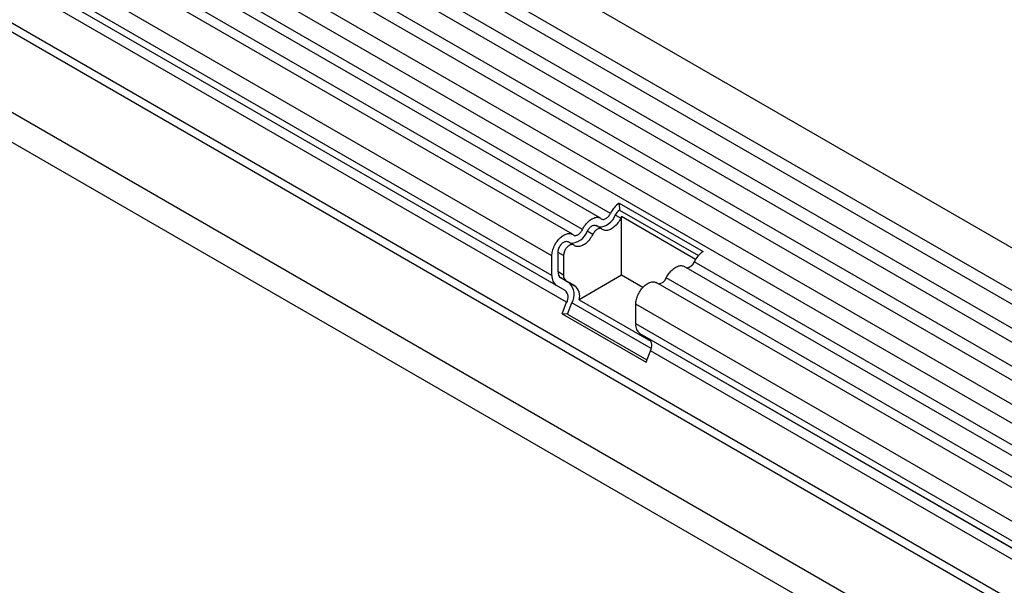
# Model space of a CAD drawing. Units: millimetres. Extents: x 75 to 2100, y 0 to 1460.
# Drawn here: x 725 to 839, y 279 to 344 of the extents above; entities that cross this region are included whole.
import ezdxf

# ---------------------------------------------------------------- set-up
doc = ezdxf.new("R2010")
doc.units = ezdxf.units.MM
doc.header["$LTSCALE"] = 5
doc.layers.get('0').update_dxf_attribs({"color": 1})
doc.layers.add('132304', color=7, linetype='Continuous')

# ---------------------------------------------------------------- blocks, each defined once
blk = doc.blocks.new('1037899-M_005_ISO_view')
for p, q in [((467.34, -30.47), (-238.35, 376.92)), ((-240.48, 373.24), (465.22, -34.15)), ((465.27, -35.8), (-240.43, 371.59)), ((465.27, -38.57), (-240.43, 368.82)), ((465.27, -40.19), (-240.43, 367.2)), ((465.27, -42.96), (-240.43, 364.43)), ((465.27, -44.58), (-240.43, 362.8)), ((-240.42, 360.03), (465.28, -47.36)), ((463.83, -48.72), (-241.45, 358.43)), ((434.55, -52.3), (-229.24, 330.89)), ((-250.99, 329.71), (456.11, -78.49)), ((434.55, -53.34), (-229.43, 329.97)), ((434.39, -62.52), (-229.27, 320.6)), ((434.39, -62.52), (-229.27, 320.6)), ((306.36, 38.45), (-37.5, 236.96)), ((307.53, 38.99), (-36.34, 237.5)), ((304.3, 37.13), (-39.57, 235.64)), ((303.13, 36.59), (-40.74, 235.1)), ((300.76, 34.09), (-43.1, 232.6)), ((300.76, 31.82), (-43.1, 230.33)), ((301.28, 30.67), (-42.59, 229.18)), ((302.29, 30.09), (-41.58, 228.6)), ((302.46, 28.71), (-41.41, 227.22)), ((308.54, 40.18), (318.23, 34.58)), ((308.54, 40.18), (308.58, 39.38)), ((308.72, 38.43), (308.08, 38.8)), ((308.58, 39.38), (317.69, 34.12)), ((306.5, 37.22), (305.86, 37.59)), ((317.37, 33.68), (308.82, 38.62)), ((308.82, 31.85), (308.82, 38.62)), ((305.49, 36.57), (304.85, 36.94)), ((303.27, 35.35), (302.63, 35.72)), ((301.47, 32.22), (301.47, 34.49)), ((302.11, 34.13), (301.47, 34.49)), ((300.76, 31.82), (300.76, 34.09)), ((302.11, 34.13), (302.11, 31.86)), ((461.65, -49.98), (317.22, 33.4)), ((302.11, 31.86), (301.47, 32.22)), ((460.6, -50.59), (316.05, 32.86)), ((302.79, 30.95), (301.78, 31.54)), ((302.42, 31.17), (301.78, 31.54)), ((302.42, 31.17), (303.43, 30.59)), ((303.43, 30.59), (302.79, 30.95)), ((308.82, 31.85), (303.91, 29.01)), ((311.27, 30.44), (308.82, 31.85)), ((457.37, -52.45), (312.82, 30.99)), ((458.42, -51.85), (313.98, 31.53)), ((302.29, 30.09), (301.28, 30.67)), ((301.95, 27.39), (302.46, 28.71)), ((302.56, 27.34), (303.07, 28.65)), ((312.23, 23.37), (303.07, 28.65)), ((303.91, 29.01), (312.21, 24.22)), ((310.45, 26.22), (310.45, 28.49)), ((455.41, -55.19), (310.45, 28.49)), ((301.95, 27.39), (311.64, 21.8)), ((302.56, 27.34), (301.95, 27.39)), ((302.56, 27.34), (311.73, 22.04)), ((455.41, -57.46), (310.45, 26.22)), ((435.12, -46.59), (310.97, 25.08)), ((311.98, 24.5), (310.97, 25.08)), ((435.12, -46.59), (311.98, 24.5)), ((311.64, 21.8), (312.15, 23.11)), ((434.55, -47.55), (312.15, 23.11))]:
    blk.add_line(p, q)
at = {"flags": 128}
for points in [[(306.47, 38.38), (306.52, 38.34), (306.57, 38.32), (306.63, 38.3), (306.7, 38.3), (306.77, 38.3), (306.85, 38.32), (306.92, 38.35), (307, 38.39), (307.07, 38.44), (307.15, 38.5), (307.22, 38.56), (307.29, 38.64), (307.36, 38.72), (307.42, 38.81), (307.48, 38.9), (307.53, 38.99)], [(304.3, 37.13), (304.37, 37.27), (304.45, 37.41), (304.54, 37.54), (304.63, 37.67), (304.73, 37.79), (304.83, 37.91), (304.94, 38.01), (305.04, 38.11), (305.16, 38.2), (305.27, 38.28), (305.38, 38.36), (305.49, 38.42), (305.61, 38.46), (305.72, 38.5), (305.83, 38.53), (305.93, 38.54), (306.03, 38.54), (306.13, 38.53), (306.22, 38.51), (306.31, 38.48), (306.39, 38.43), (306.47, 38.38)], [(304.85, 36.94), (304.9, 37.03), (304.96, 37.12), (305.02, 37.21), (305.09, 37.29), (305.16, 37.37), (305.23, 37.43), (305.3, 37.49), (305.38, 37.54), (305.46, 37.58), (305.53, 37.61), (305.61, 37.62), (305.68, 37.63), (305.74, 37.63), (305.8, 37.61), (305.86, 37.59), (305.86, 37.59)], [(308.72, 38.43), (308.64, 38.29), (308.56, 38.16), (308.48, 38.02), (308.38, 37.89), (308.29, 37.77), (308.18, 37.65), (308.08, 37.55), (307.97, 37.45), (307.86, 37.36), (307.75, 37.28), (307.63, 37.21), (307.52, 37.15), (307.41, 37.1), (307.3, 37.06), (307.19, 37.03), (307.08, 37.02), (306.98, 37.02), (306.88, 37.03), (306.79, 37.05), (306.7, 37.08), (306.62, 37.13), (306.55, 37.18)], [(300.76, 34.09), (300.77, 34.22), (300.78, 34.35), (300.8, 34.49), (300.83, 34.63), (300.87, 34.77), (300.92, 34.91), (300.97, 35.06), (301.03, 35.2), (301.1, 35.34), (301.18, 35.47), (301.26, 35.61), (301.35, 35.73), (301.44, 35.86), (301.54, 35.97), (301.64, 36.08), (301.74, 36.19), (301.85, 36.28), (301.96, 36.36), (302.07, 36.44), (302.18, 36.51), (302.29, 36.56), (302.4, 36.61), (302.51, 36.64), (302.61, 36.66), (302.71, 36.68), (302.81, 36.68), (302.91, 36.67), (303, 36.64), (303.08, 36.61), (303.16, 36.57), (303.23, 36.51)], [(303.23, 36.51), (303.28, 36.48), (303.34, 36.45), (303.4, 36.44), (303.47, 36.43), (303.54, 36.44), (303.61, 36.46), (303.69, 36.49), (303.76, 36.52), (303.84, 36.57), (303.92, 36.63), (303.99, 36.7), (304.06, 36.77), (304.13, 36.85), (304.19, 36.94), (304.25, 37.03), (304.3, 37.13)], [(305.49, 36.57), (305.41, 36.43), (305.33, 36.29), (305.24, 36.16), (305.15, 36.03), (305.05, 35.9), (304.95, 35.79), (304.85, 35.68), (304.74, 35.58), (304.63, 35.49), (304.51, 35.41), (304.4, 35.34), (304.29, 35.28), (304.18, 35.23), (304.07, 35.19), (303.96, 35.17), (303.85, 35.15), (303.75, 35.15), (303.65, 35.16), (303.56, 35.18), (303.47, 35.22), (303.39, 35.26), (303.32, 35.32)], [(306.55, 37.18), (306.5, 37.22), (306.44, 37.24), (306.38, 37.26), (306.31, 37.26), (306.24, 37.26), (306.17, 37.24), (306.09, 37.21), (306.02, 37.17), (305.94, 37.12), (305.87, 37.06), (305.79, 37), (305.72, 36.92), (305.66, 36.84), (305.59, 36.76), (305.54, 36.66), (305.49, 36.57)], [(301.47, 34.49), (301.47, 34.59), (301.49, 34.68), (301.51, 34.78), (301.54, 34.87), (301.57, 34.97), (301.62, 35.07), (301.67, 35.17), (301.72, 35.26), (301.79, 35.34), (301.85, 35.42), (301.92, 35.5), (302, 35.57), (302.07, 35.62), (302.15, 35.67), (302.22, 35.71), (302.3, 35.74), (302.37, 35.76), (302.44, 35.77), (302.51, 35.76), (302.57, 35.75), (302.63, 35.72), (302.63, 35.72)], [(303.32, 35.32), (303.27, 35.35), (303.21, 35.38), (303.15, 35.39), (303.08, 35.4), (303.01, 35.39), (302.94, 35.37), (302.86, 35.34), (302.79, 35.31), (302.71, 35.26), (302.63, 35.2), (302.56, 35.13), (302.49, 35.06), (302.42, 34.98), (302.36, 34.89), (302.3, 34.8), (302.25, 34.7), (302.21, 34.61), (302.17, 34.51), (302.14, 34.41), (302.12, 34.31), (302.11, 34.22), (302.11, 34.13)], [(313.98, 31.53), (314.06, 31.68), (314.14, 31.81), (314.23, 31.95), (314.32, 32.08), (314.42, 32.2), (314.52, 32.31), (314.62, 32.42), (314.73, 32.52), (314.84, 32.61), (314.96, 32.69), (315.07, 32.76), (315.18, 32.82), (315.29, 32.87), (315.4, 32.91), (315.51, 32.94), (315.62, 32.95), (315.72, 32.95), (315.82, 32.94), (315.91, 32.92), (316, 32.89), (316.05, 32.86)], [(310.45, 28.49), (310.45, 28.62), (310.47, 28.76), (310.49, 28.9), (310.52, 29.04), (310.56, 29.18), (310.6, 29.32), (310.66, 29.46), (310.72, 29.6), (310.79, 29.74), (310.87, 29.88), (310.95, 30.01), (311.04, 30.14), (311.13, 30.26), (311.23, 30.38), (311.33, 30.49), (311.43, 30.59), (311.54, 30.69), (311.65, 30.77), (311.76, 30.85), (311.87, 30.91), (311.98, 30.97), (312.09, 31.01), (312.19, 31.05), (312.3, 31.07), (312.4, 31.08), (312.5, 31.09), (312.6, 31.07), (312.69, 31.05), (312.77, 31.02), (312.82, 30.99)]]:
    blk.add_lwpolyline(points, dxfattribs=at)
for centre, radius, start, end in [((310.22, 37.72), 2.98, 124.3379, 154.6655), ((306.15, 39.46), 2.04, 270.3757, 341.2492), ((309.4, 38.18), 1.46, 124.367, 154.6365), ((310.21, 37.7), 1.66, 146.4226, 153.7033), ((302.91, 37.59), 2.04, 270.3757, 341.2492), ((319.91, 32.13), 2.98, 124.3379, 154.6655), ((316.26, 33.72), 1.01, 272.7668, 341.4185), ((302.22, 32.15), 0.755, 174.3796, 234.302), ((302.04, 31.7), 1.28, 174.9519, 233.7297), ((302.86, 31.78), 0.755, 174.3796, 234.302), ((301.47, 29.62), 1.87, 328.7454, 45.1706), ((313.02, 31.86), 1.01, 272.7668, 341.4185), ((301.5, 29.29), 1.13, 328.7588, 45.1572), ((302.49, 29.44), 1.48, 343.2198, 50.8469), ((311.72, 26.11), 1.28, 174.9519, 233.7297), ((311.18, 23.7), 1.13, 328.7588, 45.1572)]:
    blk.add_arc(centre, radius, start, end)

msp = doc.modelspace()

# ---------------------------------------------------------------- block references
at = {"layer": '132304'}
msp.add_blockref('1037899-M_005_ISO_view', (486.061, 282.936), dxfattribs=at)

doc.saveas('drawing.dxf')
